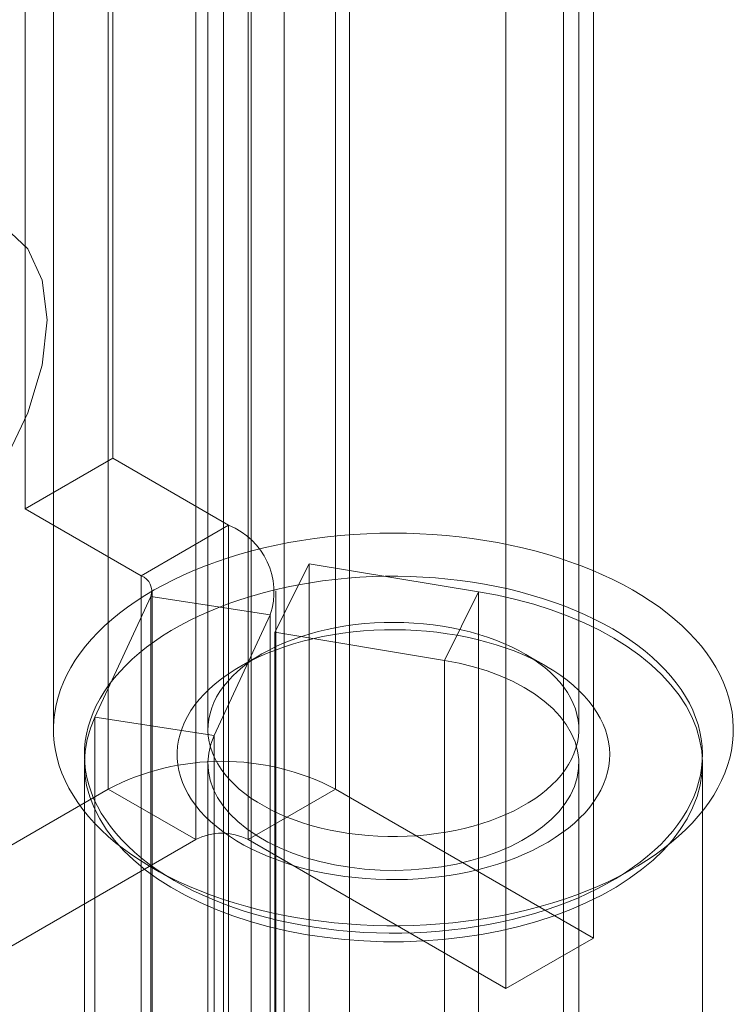
# Model space of a CAD drawing. Units: millimetres. Extents: x 54 to 2154, y 39 to 2327.
# Drawn here: x 1928 to 1937, y 945 to 957 of the extents above; entities that cross this region are included whole.
import ezdxf

# ---------------------------------------------------------------- set-up
doc = ezdxf.new("R2010")
doc.units = ezdxf.units.MM
doc.header["$LTSCALE"] = 2

msp = doc.modelspace()

# ---------------------------------------------------------------- linework, layer by layer
at = {"color": 7, "linetype": 'Continuous', "lineweight": 18}
for p, q in [((1930.936, 916.354), (1930.936, 1187.65)), ((1930.936, 915.436), (1930.936, 1186.732)), ((1929.202, 981.497), (1929.202, 947.202)), ((1931.96, 981.497), (1931.96, 947.202)), ((1930.263, 946.589), (1930.263, 980.884)), ((1930.9, 946.589), (1930.9, 980.884)), ((1935.089, 945.395), (1935.089, 979.69)), ((1934.028, 944.783), (1934.028, 979.078)), ((1932.131, 941.081), (1932.131, 977.213)), ((1931.336, 976.754), (1931.336, 940.622)), ((1930.599, 971.705), (1930.599, 933.276)), ((1934.724, 933.276), (1934.724, 971.705)), ((1929.256, 951.214), (1929.256, 965.299)), ((1928.195, 950.602), (1928.195, 964.687)), ((1928.537, 961.184), (1928.537, 947.925)), ((1930.412, 961.184), (1930.412, 947.925)), ((1934.912, 947.925), (1934.912, 961.184)), ((1929.256, 951.214), (1928.195, 950.602)), ((1930.663, 950.402), (1929.256, 951.214)), ((1928.195, 950.602), (1929.602, 949.789)), ((1929.602, 949.789), (1930.663, 950.402)), ((1930.663, 950.402), (1930.663, 940.297)), ((1931.225, 949.104), (1931.639, 949.936)), ((1931.639, 949.936), (1931.639, 939.832)), ((1933.695, 949.596), (1931.639, 949.936)), ((1929.602, 949.789), (1929.602, 939.685)), ((1929.734, 939.501), (1929.734, 949.606)), ((1931.234, 939.501), (1931.234, 949.606)), ((1933.282, 948.763), (1933.695, 949.596)), ((1933.695, 939.491), (1933.695, 949.596)), ((1929.039, 948.075), (1929.719, 949.538)), ((1929.719, 949.538), (1931.168, 949.314)), ((1929.719, 939.434), (1929.719, 949.538)), ((1930.488, 947.851), (1931.168, 949.314)), ((1931.168, 949.314), (1931.168, 939.21)), ((1931.225, 949.104), (1931.225, 938.999)), ((1933.282, 948.763), (1931.225, 949.104)), ((1931.07, 948.844), (1930.805, 948.691)), ((1934.518, 948.691), (1934.253, 948.844)), ((1933.282, 938.659), (1933.282, 948.763)), ((1930.488, 947.851), (1929.039, 948.075)), ((1929.039, 937.97), (1929.039, 948.075)), ((1930.488, 937.746), (1930.488, 947.851)), ((1928.912, 947.515), (1928.912, 937.41)), ((1930.412, 947.515), (1930.412, 937.41)), ((1934.912, 937.41), (1934.912, 947.515)), ((1936.412, 937.41), (1936.412, 947.515)), ((1929.202, 947.202), (1924.27, 944.355)), ((1930.263, 946.589), (1929.202, 947.202)), ((1930.9, 946.589), (1931.96, 947.202)), ((1935.089, 945.395), (1931.96, 947.202)), ((1925.331, 943.742), (1930.263, 946.589)), ((1930.9, 946.589), (1934.028, 944.783)), ((1929.744, 946.242), (1930.01, 946.089)), ((1935.314, 946.089), (1935.579, 946.242)), ((1934.028, 944.783), (1935.089, 945.395))]:
    msp.add_line(p, q, dxfattribs=at)
at = {"color": 7, "linetype": 'Continuous', "lineweight": 18, "flags": 128}
for points in [[(1927.954, 951.195), (1928.228, 951.766), (1928.4, 952.345), (1928.459, 952.894), (1928.4, 953.375), (1928.228, 953.756), (1927.954, 954.01)], [(1928.802, 948.766), (1928.748, 948.678), (1928.7, 948.589), (1928.658, 948.5), (1928.623, 948.409), (1928.593, 948.318), (1928.57, 948.226), (1928.552, 948.133), (1928.541, 948.041), (1928.537, 947.948), (1928.538, 947.855), (1928.546, 947.762), (1928.561, 947.67), (1928.581, 947.577), (1928.608, 947.486), (1928.64, 947.395), (1928.679, 947.305), (1928.724, 947.215), (1928.775, 947.127), (1928.832, 947.04), (1928.895, 946.955), (1928.963, 946.871), (1929.037, 946.788), (1929.117, 946.707), (1929.202, 946.628), (1929.292, 946.552), (1929.388, 946.477), (1929.488, 946.404), (1929.593, 946.334), (1929.703, 946.266), (1929.818, 946.2), (1929.937, 946.138), (1930.059, 946.078), (1930.186, 946.021), (1930.317, 945.966), (1930.451, 945.915), (1930.589, 945.867), (1930.729, 945.822), (1930.873, 945.78), (1931.019, 945.741), (1931.168, 945.706), (1931.32, 945.674), (1931.473, 945.645), (1931.628, 945.62), (1931.784, 945.599), (1931.942, 945.581), (1932.101, 945.566), (1932.261, 945.555), (1932.422, 945.548), (1932.583, 945.545), (1932.743, 945.545), (1932.904, 945.548), (1933.065, 945.555), (1933.225, 945.566), (1933.384, 945.581), (1933.542, 945.599), (1933.698, 945.62), (1933.853, 945.646), (1934.006, 945.674), (1934.157, 945.706), (1934.306, 945.742), (1934.453, 945.78), (1934.596, 945.822), (1934.737, 945.867), (1934.874, 945.916), (1935.009, 945.967), (1935.139, 946.021), (1935.266, 946.079), (1935.389, 946.139), (1935.507, 946.202), (1935.622, 946.267), (1935.732, 946.335), (1935.837, 946.405), (1935.937, 946.478), (1936.032, 946.553), (1936.123, 946.63), (1936.208, 946.709), (1936.287, 946.789), (1936.361, 946.872), (1936.429, 946.956), (1936.492, 947.042), (1936.549, 947.129), (1936.6, 947.217), (1936.645, 947.306), (1936.684, 947.396), (1936.716, 947.487), (1936.743, 947.579), (1936.763, 947.671), (1936.777, 947.764), (1936.785, 947.856), (1936.786, 947.949), (1936.782, 948.042), (1936.771, 948.135), (1936.753, 948.227), (1936.73, 948.319), (1936.7, 948.411), (1936.664, 948.501), (1936.622, 948.591), (1936.574, 948.68), (1936.52, 948.767), (1936.46, 948.853), (1936.395, 948.938), (1936.324, 949.022), (1936.247, 949.103), (1936.164, 949.183), (1936.077, 949.261), (1935.984, 949.337), (1935.886, 949.411), (1935.783, 949.482), (1935.675, 949.551), (1935.563, 949.618), (1935.447, 949.682), (1935.326, 949.743), (1935.201, 949.802), (1935.072, 949.858), (1934.94, 949.911), (1934.804, 949.96), (1934.665, 950.007), (1934.522, 950.051), (1934.377, 950.091), (1934.23, 950.128), (1934.08, 950.162), (1933.927, 950.192), (1933.773, 950.219), (1933.617, 950.242), (1933.46, 950.262), (1933.302, 950.278), (1933.142, 950.291), (1932.982, 950.3), (1932.821, 950.305), (1932.66, 950.307), (1932.499, 950.305), (1932.339, 950.299), (1932.178, 950.29), (1932.019, 950.278), (1931.861, 950.261), (1931.703, 950.242), (1931.547, 950.218), (1931.393, 950.191), (1931.241, 950.161), (1931.091, 950.127), (1930.944, 950.09), (1930.799, 950.05), (1930.656, 950.006), (1930.517, 949.96), (1930.381, 949.91), (1930.249, 949.857), (1930.12, 949.801), (1929.995, 949.742), (1929.875, 949.681), (1929.758, 949.617), (1929.646, 949.55), (1929.539, 949.481), (1929.436, 949.41), (1929.338, 949.336), (1929.245, 949.26), (1929.158, 949.182), (1929.075, 949.102), (1928.999, 949.02), (1928.927, 948.937), (1928.862, 948.852), (1928.802, 948.766)], [(1929.153, 948.383), (1929.21, 948.465), (1929.272, 948.546), (1929.341, 948.625), (1929.415, 948.702), (1929.494, 948.778), (1929.578, 948.851), (1929.668, 948.923), (1929.762, 948.992), (1929.862, 949.059), (1929.966, 949.124), (1930.075, 949.186), (1930.187, 949.246), (1930.304, 949.303), (1930.425, 949.357), (1930.55, 949.408), (1930.678, 949.456), (1930.81, 949.502), (1930.944, 949.544), (1931.082, 949.582), (1931.222, 949.618), (1931.364, 949.65), (1931.509, 949.679), (1931.655, 949.705), (1931.803, 949.727), (1931.953, 949.745), (1932.104, 949.76), (1932.255, 949.771), (1932.408, 949.779), (1932.561, 949.783), (1932.714, 949.784), (1932.867, 949.781), (1933.019, 949.774), (1933.171, 949.764), (1933.322, 949.75), (1933.472, 949.733), (1933.621, 949.712), (1933.768, 949.688), (1933.913, 949.66), (1934.056, 949.629), (1934.197, 949.594), (1934.335, 949.556), (1934.471, 949.515), (1934.603, 949.471), (1934.733, 949.424), (1934.858, 949.374), (1934.981, 949.321), (1935.099, 949.264), (1935.213, 949.206), (1935.323, 949.144), (1935.429, 949.08), (1935.529, 949.014), (1935.626, 948.945), (1935.717, 948.874), (1935.803, 948.801), (1935.884, 948.727), (1935.96, 948.65), (1936.03, 948.571), (1936.094, 948.491), (1936.153, 948.41), (1936.206, 948.327), (1936.253, 948.243), (1936.294, 948.158), (1936.329, 948.072), (1936.358, 947.985), (1936.381, 947.898), (1936.397, 947.81), (1936.407, 947.722), (1936.412, 947.633), (1936.409, 947.545), (1936.401, 947.457), (1936.387, 947.369), (1936.366, 947.281), (1936.339, 947.194), (1936.306, 947.108), (1936.267, 947.023), (1936.221, 946.938), (1936.17, 946.855), (1936.113, 946.773), (1936.051, 946.693), (1935.983, 946.614), (1935.909, 946.536), (1935.83, 946.461), (1935.745, 946.387), (1935.655, 946.316), (1935.561, 946.246), (1935.461, 946.179), (1935.357, 946.114), (1935.249, 946.052), (1935.136, 945.992), (1935.019, 945.936), (1934.898, 945.881), (1934.773, 945.83), (1934.645, 945.782), (1934.514, 945.737), (1934.379, 945.695), (1934.242, 945.656), (1934.102, 945.62), (1933.959, 945.588), (1933.815, 945.559), (1933.668, 945.534), (1933.52, 945.512), (1933.37, 945.493), (1933.22, 945.478), (1933.068, 945.467), (1932.915, 945.459), (1932.763, 945.455), (1932.61, 945.455), (1932.457, 945.458), (1932.304, 945.464), (1932.152, 945.474), (1932.001, 945.488), (1931.851, 945.506), (1931.702, 945.526), (1931.555, 945.551), (1931.41, 945.578), (1931.267, 945.61), (1931.126, 945.644), (1930.988, 945.682), (1930.852, 945.723), (1930.72, 945.767), (1930.591, 945.814), (1930.465, 945.865), (1930.343, 945.918), (1930.224, 945.974), (1930.11, 946.033), (1930, 946.094), (1929.895, 946.158), (1929.794, 946.224), (1929.698, 946.293), (1929.606, 946.364), (1929.52, 946.437), (1929.439, 946.512), (1929.364, 946.589), (1929.294, 946.667), (1929.229, 946.747), (1929.171, 946.829), (1929.118, 946.912), (1929.071, 946.996), (1929.029, 947.081), (1928.994, 947.167), (1928.966, 947.254), (1928.943, 947.341), (1928.926, 947.429), (1928.916, 947.517), (1928.912, 947.605), (1928.914, 947.693), (1928.922, 947.782), (1928.937, 947.869), (1928.958, 947.957), (1928.985, 948.044), (1929.018, 948.13), (1929.057, 948.216), (1929.102, 948.3), (1929.153, 948.383)], [(1929.039, 948.075), (1928.985, 947.94), (1928.945, 947.802), (1928.921, 947.664), (1928.912, 947.525), (1928.918, 947.386), (1928.94, 947.247), (1928.978, 947.109), (1929.031, 946.974), (1929.099, 946.84), (1929.181, 946.709), (1929.278, 946.582), (1929.389, 946.458), (1929.513, 946.339), (1929.651, 946.224), (1929.801, 946.115), (1929.962, 946.012), (1930.135, 945.915), (1930.318, 945.825), (1930.511, 945.741), (1930.713, 945.665), (1930.923, 945.597), (1931.14, 945.536), (1931.364, 945.484), (1931.593, 945.44), (1931.826, 945.404), (1932.063, 945.378), (1932.302, 945.36), (1932.542, 945.351), (1932.784, 945.351), (1933.024, 945.36), (1933.263, 945.378), (1933.5, 945.405), (1933.733, 945.44), (1933.962, 945.484), (1934.185, 945.537), (1934.402, 945.597), (1934.612, 945.666), (1934.814, 945.742), (1935.007, 945.826), (1935.19, 945.916), (1935.363, 946.013), (1935.524, 946.117), (1935.674, 946.226), (1935.812, 946.34), (1935.936, 946.459), (1936.047, 946.583), (1936.143, 946.711), (1936.226, 946.841), (1936.293, 946.975), (1936.346, 947.111), (1936.383, 947.248), (1936.405, 947.387), (1936.412, 947.526), (1936.403, 947.665), (1936.378, 947.804), (1936.338, 947.941), (1936.283, 948.077), (1936.213, 948.21), (1936.128, 948.34), (1936.029, 948.467), (1935.916, 948.59), (1935.79, 948.709), (1935.651, 948.822), (1935.499, 948.93), (1935.335, 949.033), (1935.161, 949.129), (1934.976, 949.218), (1934.782, 949.301), (1934.578, 949.375), (1934.367, 949.443), (1934.149, 949.502), (1933.925, 949.553), (1933.695, 949.596)], [(1930.556, 948.384), (1930.601, 948.447), (1930.652, 948.509), (1930.708, 948.57), (1930.77, 948.628), (1930.837, 948.685), (1930.909, 948.74), (1930.985, 948.792), (1931.067, 948.842), (1931.153, 948.889), (1931.243, 948.934), (1931.337, 948.975), (1931.435, 949.014), (1931.536, 949.05), (1931.641, 949.083), (1931.748, 949.112), (1931.858, 949.139), (1931.97, 949.161), (1932.084, 949.181), (1932.199, 949.197), (1932.316, 949.209), (1932.434, 949.218), (1932.552, 949.223), (1932.671, 949.224), (1932.79, 949.222), (1932.908, 949.216), (1933.026, 949.207), (1933.143, 949.194), (1933.258, 949.178), (1933.372, 949.158), (1933.483, 949.135), (1933.593, 949.108), (1933.7, 949.078), (1933.803, 949.045), (1933.904, 949.008), (1934.001, 948.969), (1934.095, 948.927), (1934.185, 948.882), (1934.27, 948.834), (1934.351, 948.784), (1934.427, 948.731), (1934.498, 948.676), (1934.564, 948.619), (1934.625, 948.56), (1934.68, 948.499), (1934.73, 948.437), (1934.774, 948.373), (1934.812, 948.308), (1934.844, 948.242), (1934.87, 948.175), (1934.889, 948.108), (1934.903, 948.04), (1934.91, 947.971), (1934.911, 947.903), (1934.906, 947.834), (1934.895, 947.766), (1934.877, 947.698), (1934.853, 947.631), (1934.823, 947.565), (1934.787, 947.499), (1934.745, 947.435), (1934.697, 947.372), (1934.644, 947.311), (1934.585, 947.252), (1934.521, 947.194), (1934.451, 947.138), (1934.377, 947.085), (1934.298, 947.034), (1934.214, 946.985), (1934.126, 946.939), (1934.034, 946.896), (1933.938, 946.856), (1933.838, 946.818), (1933.735, 946.784), (1933.629, 946.753), (1933.521, 946.725), (1933.41, 946.7), (1933.297, 946.679), (1933.182, 946.662), (1933.066, 946.648), (1932.948, 946.637), (1932.83, 946.63), (1932.711, 946.627), (1932.593, 946.627), (1932.474, 946.631), (1932.356, 946.639), (1932.239, 946.65), (1932.123, 946.664), (1932.008, 946.682), (1931.895, 946.704), (1931.785, 946.729), (1931.677, 946.758), (1931.571, 946.789), (1931.469, 946.824), (1931.37, 946.862), (1931.275, 946.903), (1931.183, 946.946), (1931.096, 946.993), (1931.012, 947.042), (1930.934, 947.093), (1930.86, 947.147), (1930.792, 947.203), (1930.728, 947.261), (1930.67, 947.321), (1930.618, 947.382), (1930.571, 947.445), (1930.53, 947.51), (1930.495, 947.575), (1930.466, 947.642), (1930.443, 947.709), (1930.426, 947.777), (1930.416, 947.845), (1930.412, 947.914), (1930.414, 947.982), (1930.422, 948.051), (1930.437, 948.119), (1930.458, 948.186), (1930.484, 948.253), (1930.517, 948.319), (1930.556, 948.384)], [(1930.206, 948.154), (1930.163, 948.084), (1930.127, 948.014), (1930.097, 947.942), (1930.073, 947.869), (1930.055, 947.796), (1930.043, 947.723), (1930.037, 947.649), (1930.038, 947.575), (1930.045, 947.502), (1930.058, 947.428), (1930.077, 947.355), (1930.102, 947.283), (1930.134, 947.211), (1930.171, 947.141), (1930.214, 947.071), (1930.263, 947.003), (1930.318, 946.936), (1930.379, 946.871), (1930.444, 946.808), (1930.515, 946.747), (1930.591, 946.687), (1930.672, 946.63), (1930.758, 946.576), (1930.848, 946.523), (1930.943, 946.474), (1931.042, 946.427), (1931.144, 946.383), (1931.25, 946.342), (1931.36, 946.303), (1931.472, 946.268), (1931.588, 946.236), (1931.705, 946.208), (1931.826, 946.183), (1931.948, 946.161), (1932.072, 946.143), (1932.197, 946.128), (1932.323, 946.116), (1932.45, 946.109), (1932.578, 946.105), (1932.706, 946.104), (1932.834, 946.107), (1932.961, 946.114), (1933.087, 946.124), (1933.213, 946.138), (1933.337, 946.155), (1933.46, 946.176), (1933.581, 946.2), (1933.699, 946.227), (1933.816, 946.258), (1933.929, 946.292), (1934.039, 946.329), (1934.147, 946.37), (1934.25, 946.413), (1934.35, 946.459), (1934.446, 946.508), (1934.538, 946.559), (1934.625, 946.613), (1934.707, 946.67), (1934.785, 946.728), (1934.858, 946.789), (1934.925, 946.852), (1934.987, 946.916), (1935.044, 946.982), (1935.094, 947.05), (1935.14, 947.119), (1935.179, 947.189), (1935.212, 947.261), (1935.239, 947.333), (1935.26, 947.406), (1935.275, 947.479), (1935.284, 947.552), (1935.287, 947.626), (1935.283, 947.7), (1935.273, 947.774), (1935.257, 947.847), (1935.235, 947.919), (1935.206, 947.991), (1935.172, 948.063), (1935.131, 948.133), (1935.085, 948.201), (1935.033, 948.269), (1934.976, 948.335), (1934.913, 948.399), (1934.844, 948.461), (1934.771, 948.522), (1934.692, 948.58), (1934.609, 948.636), (1934.521, 948.689), (1934.428, 948.74), (1934.331, 948.788), (1934.231, 948.834), (1934.127, 948.877), (1934.019, 948.916), (1933.908, 948.953), (1933.794, 948.986), (1933.677, 949.017), (1933.558, 949.043), (1933.437, 949.067), (1933.314, 949.087), (1933.189, 949.104), (1933.063, 949.117), (1932.937, 949.126), (1932.809, 949.132), (1932.681, 949.135), (1932.554, 949.133), (1932.426, 949.128), (1932.299, 949.12), (1932.173, 949.108), (1932.048, 949.093), (1931.924, 949.074), (1931.803, 949.051), (1931.683, 949.025), (1931.565, 948.996), (1931.451, 948.964), (1931.339, 948.928), (1931.23, 948.889), (1931.124, 948.848), (1931.023, 948.803), (1930.925, 948.755), (1930.831, 948.705), (1930.742, 948.653), (1930.657, 948.597), (1930.577, 948.54), (1930.501, 948.48), (1930.431, 948.418), (1930.367, 948.355), (1930.307, 948.289), (1930.254, 948.222), (1930.206, 948.154)], [(1930.488, 947.851), (1930.447, 947.745), (1930.422, 947.637), (1930.412, 947.528), (1930.418, 947.419), (1930.439, 947.311), (1930.477, 947.205), (1930.529, 947.1), (1930.597, 946.998), (1930.679, 946.9), (1930.775, 946.807), (1930.885, 946.718), (1931.007, 946.635), (1931.14, 946.558), (1931.284, 946.488), (1931.438, 946.425), (1931.6, 946.369), (1931.77, 946.322), (1931.946, 946.283), (1932.128, 946.253), (1932.312, 946.232), (1932.5, 946.219), (1932.688, 946.216), (1932.877, 946.222), (1933.063, 946.237), (1933.247, 946.261), (1933.427, 946.293), (1933.602, 946.335), (1933.77, 946.384), (1933.93, 946.442), (1934.081, 946.507), (1934.222, 946.579), (1934.352, 946.658), (1934.471, 946.743), (1934.576, 946.833), (1934.669, 946.928), (1934.747, 947.027), (1934.81, 947.129), (1934.859, 947.234), (1934.892, 947.342), (1934.909, 947.45), (1934.91, 947.559), (1934.896, 947.667), (1934.866, 947.775), (1934.821, 947.881), (1934.76, 947.984), (1934.685, 948.084), (1934.595, 948.179), (1934.492, 948.27), (1934.376, 948.356), (1934.248, 948.436), (1934.108, 948.51), (1933.959, 948.576), (1933.801, 948.635), (1933.634, 948.686), (1933.461, 948.729), (1933.282, 948.763)]]:
    msp.add_lwpolyline(points, dxfattribs=at)
at = {"color": 7, "linetype": 'Continuous', "lineweight": 18}
for centre, radius, start, end in [((1930.342, 949.592), 0.871, 341.4245, 68.3724), ((1929.532, 949.604), 0.198, 340.539, 69.2579), ((1930.581, 944.548), 2.991, 62.546, 117.454), ((1930.581, 945.975), 0.692, 62.6097, 117.3903)]:
    msp.add_arc(centre, radius, start, end, dxfattribs=at)

doc.saveas('drawing.dxf')
